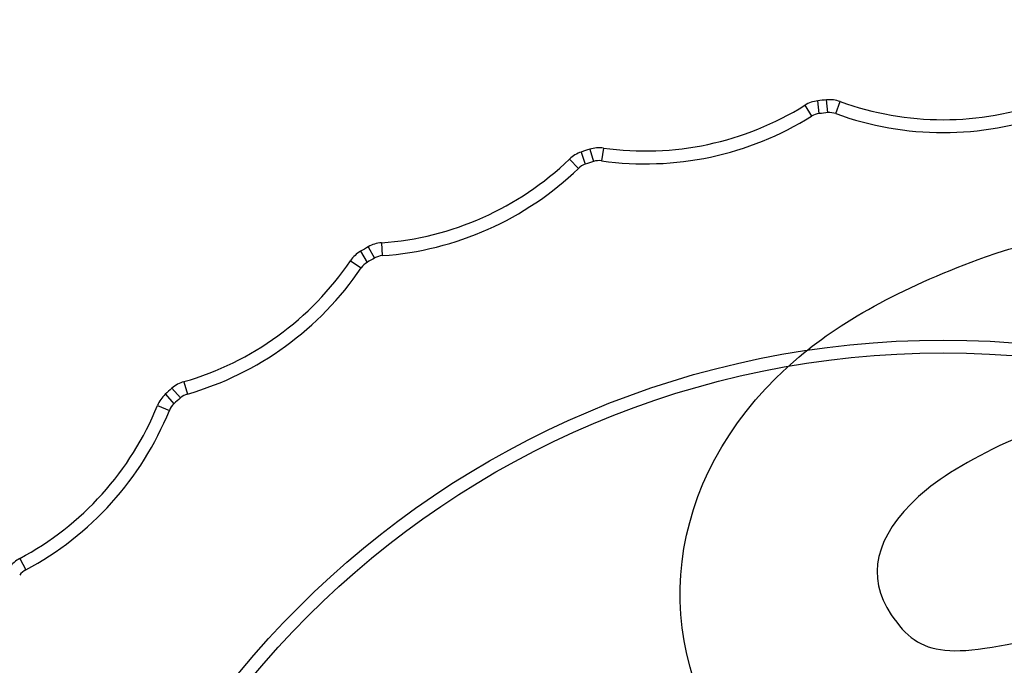
# Model space of a CAD drawing. Units: millimetres. Extents: x 0 to 390, y 0 to 204.
# Drawn here: x 203 to 238, y 159 to 181 of the extents above; entities that cross this region are included whole.
import ezdxf
from ezdxf import colors
from ezdxf.entities.mleader import LeaderData, LeaderLine
from ezdxf.math import Vec2, Vec3

# ---------------------------------------------------------------- set-up
doc = ezdxf.new("R2010")
doc.units = ezdxf.units.MM
doc.layers.add('J-2', color=7, linetype='Continuous')
doc.layers.add('Predeterminado', color=7, linetype='Continuous')

# ---------------------------------------------------------------- blocks, each defined once
blk = doc.blocks.new('_DOT')
at = {"color": 0}
blk.add_line((0, 0), (-1, 0), dxfattribs=at)
at = {"color": 0, "const_width": 0.333}
blk.add_lwpolyline([(-0.1665, 0, 1), (0.1665, 0, 1)], format="xyb", close=True, dxfattribs=at)
blk = doc.blocks.new('SE2')
at = {"layer": 'J-2', "color": 7, "linetype": 'Continuous'}
for p, q in [((231.126, 178.028), (231.077, 178.475)), ((231.431, 178.06), (231.386, 178.508)), ((231.71, 178.025), (231.864, 178.448)), ((230.622, 178.317), (230.86, 177.936)), ((223.098, 176.779), (223.235, 176.351)), ((223.577, 176.82), (223.515, 176.375)), ((222.39, 176.434), (222.702, 176.11)), ((222.802, 176.683), (222.943, 176.256)), ((215.35, 173.365), (215.573, 172.974)), ((215.81, 173.505), (215.842, 173.056)), ((215.08, 173.21), (215.307, 172.821)), ((214.729, 172.88), (215.102, 172.629)), ((208.902, 168.647), (209.027, 168.215)), ((208.25, 168.207), (208.552, 167.873)), ((208.481, 168.415), (208.781, 168.079)), ((207.974, 167.812), (208.391, 167.643)), ((203.155, 162.46), (203.367, 162.062))]:
    blk.add_line(p, q, dxfattribs=at)
for radius in [31.89, 31.44]:
    blk.add_circle((235.465, 138.213), radius, dxfattribs=at)
for centre, radius, start, end in [((231.194, 177.401), 1.08, 96.22, 121.9879), ((235.465, 138.213), 40.5, 95.78, 96.22), ((231.495, 177.433), 1.08, 70.0121, 95.78), ((235.465, 188.348), 10.534, 250.0121, 289.9879), ((225.041, 187.252), 10.534, 262.0121, 301.9879), ((225.041, 187.252), 10.984, 262.0121, 301.9879), ((231.194, 177.401), 0.63, 96.22, 121.9879), ((235.465, 138.213), 40.05, 95.78, 96.22), ((231.495, 177.433), 0.63, 70.0121, 95.78), ((235.465, 188.348), 10.984, 250.0121, 289.9879), ((235.465, 138.213), 40.5, 107.78, 108.22), ((223.427, 175.751), 1.08, 82.0121, 107.78), ((215.073, 184.013), 10.534, 274.0121, 313.9879), ((223.14, 175.657), 1.08, 108.22, 133.9879), ((223.427, 175.751), 0.63, 82.0121, 107.78), ((215.073, 184.013), 10.984, 274.0121, 313.9879), ((223.14, 175.657), 0.63, 108.22, 133.9879), ((235.465, 138.213), 40.05, 107.78, 108.22), ((235.465, 138.213), 40.5, 119.78, 120.22), ((215.886, 172.428), 1.08, 94.0121, 119.78), ((215.624, 172.276), 1.08, 120.22, 145.9879), ((235.465, 138.213), 40.05, 119.78, 120.22), ((215.886, 172.428), 0.63, 94.0121, 119.78), ((205.997, 178.773), 10.534, 286.0121, 325.9879), ((205.997, 178.773), 10.984, 286.0121, 325.9879), ((215.624, 172.276), 0.63, 120.22, 145.9879), ((209.2, 167.609), 1.08, 106.0121, 131.78), ((208.975, 167.407), 1.08, 132.22, 157.9879), ((235.465, 138.213), 40.5, 131.78, 132.22), ((209.2, 167.609), 0.63, 106.0121, 131.78), ((198.208, 171.76), 10.534, 298.0121, 337.9879), ((208.975, 167.407), 0.63, 132.22, 157.9879), ((235.465, 138.213), 40.05, 131.78, 132.22), ((198.208, 171.76), 10.984, 298.0121, 337.9879), ((203.663, 161.506), 1.08, 118.0121, 143.78), ((203.663, 161.506), 0.63, 118.0121, 143.78)]:
    blk.add_arc(centre, radius, start, end, dxfattribs=at)

msp = doc.modelspace()

# ---------------------------------------------------------------- linework, layer by layer
at = {"color": 7, "linetype": 'Continuous'}
for points in [[(236.94618, 173.01089), (239.14235, 173.7941), (241.31451, 174.01476), (241.66681, 173.49043)], [(230.42499, 169.51772), (231.98286, 170.83899), (234.22734, 172.04127), (236.94618, 173.01089)], [(228.05713, 155.52112), (224.97637, 160.12658), (225.91854, 165.69568), (230.42499, 169.51772)], [(241.61091, 167.8554), (239.06554, 167.31065), (235.96008, 165.88073), (234.60484, 164.62941)], [(234.60484, 164.62941), (233.07439, 163.21632), (232.7521, 161.82551), (233.64659, 160.49423)], [(233.64659, 160.49423), (234.66377, 158.98036), (235.63322, 158.88626), (239.6813, 159.90848)]]:
    msp.add_open_spline(points, degree=3, dxfattribs=at)

# ---------------------------------------------------------------- block references
at = {"layer": 'Predeterminado'}
msp.add_blockref('SE2', (0, 0), dxfattribs=at)

# ---------------------------------------------------------------- leaders
at = {"layer": 'Predeterminado', "color": 7, "linetype": 'Continuous'}
ml = msp.add_multileader_mtext('Standard', dxfattribs=at)
ml.set_content('{\\pxsm0.9;\\fCalibri|b0||i0||c0|p34;\\W1.;Documento no contractual - Document no contractual - Non-contractual document - Non-contractual document - Documento não contratual\\P}', color=256)
ml.set_leader_properties()
ml.set_arrow_properties(name='DOT')
ml.build(insert=Vec2(0, 0))
ml.multileader.update_dxf_attribs({"leader_type": 0, "has_text_frame": 1, "dogleg_length": 0, "arrow_head_size": 1.8})
ctx = ml.context
ctx.base_point, ctx.char_height, ctx.arrow_head_size, ctx.plane_x_axis, ctx.plane_y_axis = Vec3(306.22662, 35.13378), 1.8, 1.8, Vec3(0, 1), Vec3(-1, 0)
notes = []
notes.append((ctx, [(0, (0, 0, 0), (0, 0), (1, 0), 1, [])]))
ctx.mtext.insert, ctx.mtext.text_direction, ctx.mtext.rotation = Vec3(305.32662, 37.13378), Vec3(0, 1), 1.57079633
ml = msp.add_multileader_mtext('Standard', dxfattribs=at)
ml.set_content('{\\pxsm0.9;\\fArial|b0||i0||c0|p34;\\W1.;Medidas actualizadas - 24-05-2023 -\\P}', color=256)
ml.set_leader_properties()
ml.set_arrow_properties(name='DOT')
ml.build(insert=Vec2(0, 0))
ml.multileader.update_dxf_attribs({"leader_type": 0, "dogleg_length": 0, "arrow_head_size": 3.75})
ctx = ml.context
ctx.base_point, ctx.char_height, ctx.arrow_head_size = Vec3(303.48529, 194.58857), 3.75, 3.75
notes.append((ctx, [(0, (0, 0, 0), (0, 0), (1, 0), 1, [])]))
ctx.mtext.insert = Vec3(305.48529, 196.46357)
for ctx, leaders in notes:
    for number, flags, end, landing, length, lines in leaders:
        leader = LeaderData()
        leader.index, (leader.has_last_leader_line, leader.has_dogleg_vector, leader.attachment_direction) = number, flags
        leader.last_leader_point, leader.dogleg_vector, leader.dogleg_length = Vec3(end), Vec3(landing), length
        for number, points, colour, breaks in lines:
            line = LeaderLine()
            line.index, line.vertices, line.color, line.breaks = number, Vec3.list(points), colors.encode_raw_color(colour), breaks
            leader.lines.append(line)
        ctx.leaders.append(leader)

doc.saveas('drawing.dxf')
